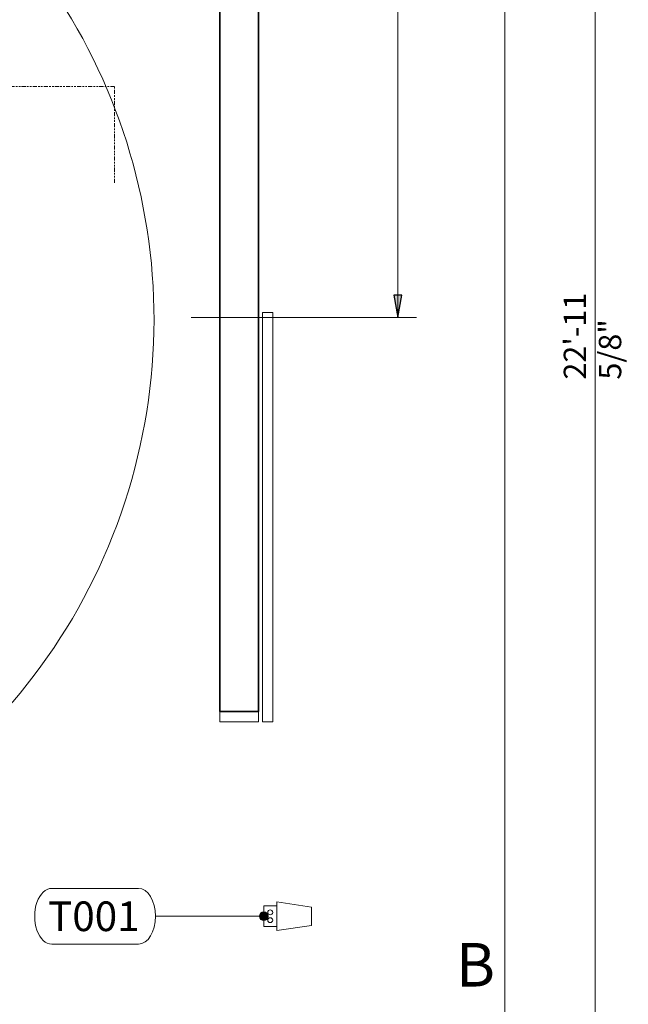
# Model space of a CAD drawing. Units: inches. Extents: x 111 to 772, y 83 to 807.
# Drawn here: x 679 to 772, y 508 to 657 of the extents above; entities that cross this region are included whole.
import ezdxf

# ---------------------------------------------------------------- set-up
doc = ezdxf.new("R2010")
doc.units = ezdxf.units.IN
doc.header["$MEASUREMENT"] = 0
doc.linetypes.add('Double dash', pattern=[1.6875, 0.625, -0.1875, 0.25, -0.1875, 0.25, -0.1875])
for name, color, linetype, lineweight in [('A-ANNO-DIMS', 211, 'Continuous', 9), ('A-ANNO-DIMS-48', 211, 'Continuous', 9), ('A-DOOR', 31, 'Continuous', 18), ('A-FLOR', 192, 'Continuous', 18), ('A-WALL', 113, 'Continuous', 18), ('E-ELEC-FIXT', 91, 'Continuous', 18), ('G-ANNO-SYMB', 111, 'Continuous', 9), ('Q-SPCQ', 91, 'Continuous', 13), ('Q-SPCQ-IDEN', 132, 'Continuous', 13)]:
    doc.layers.add(name, color=color, linetype=linetype, lineweight=lineweight)
doc.styles.add('Arial_2', font='arial.ttf', dxfattribs={"width": 0.85, "height": 3.401575})
doc.styles.add('Arial_4', font='arial.ttf', dxfattribs={"height": 6.614173})
doc.styles.add('Arial_5', font='arial.ttf', dxfattribs={"height": 4.5})
doc.styles.add('Arial_B', font='arialbd.ttf', dxfattribs={"width": 0.85, "height": 3.509561})
doc.dimstyles.new('PHI_Generic_Default', dxfattribs={"dimscale": 12, "dimtxt": 3.470489, "dimasz": 0.283465, "dimexe": 0.23622, "dimexo": 0.472441, "dimgap": 0.028346, "dimtad": 1, "dimdec": 3, "dimrnd": 0.125, "dimzin": 3, "dimdsep": 46, "dimlunit": 4, "dimtxsty": 'Arial_2', "dimsah": 1, "dimcen": 0.09, "dimazin": 2, "dimtfac": 1, "dimtdec": 4, "dimtix": 1, "dimtmove": 0, "dimatfit": 3, "dimfxl": 1, "dimtvp": 1, "dimfrac": 2, "dimtolj": 1, "dimtzin": 0, "dimlwd": 13, "dimlwe": 13, "dimarcsym": 2})
doc.dimstyles.new('PHI_ISOcenter_Default', dxfattribs={"dimscale": 12, "dimtxt": 3.470489, "dimasz": 0.283465, "dimexe": 0.23622, "dimexo": 0.472441, "dimgap": 0.028346, "dimtad": 1, "dimdec": 3, "dimrnd": 0.125, "dimzin": 3, "dimdsep": 46, "dimlunit": 4, "dimtxsty": 'Arial_B', "dimsah": 1, "dimcen": 0.09, "dimazin": 2, "dimtfac": 1, "dimtdec": 4, "dimtix": 1, "dimtmove": 0, "dimatfit": 3, "dimfxl": 1, "dimtvp": 1, "dimfrac": 2, "dimtolj": 1, "dimtzin": 0, "dimlwd": 13, "dimlwe": 13, "dimarcsym": 2})

# ---------------------------------------------------------------- blocks, each defined once
blk = doc.blocks.new('PHI_R_18_10_930_722_FlexArm_Variable - R_18_10_930-3596485-WIP_Main Level - Preview')
at = {"layer": 'Q-SPCQ', "lineweight": 18}
blk.add_arc((70.37, -0.28), 89.33, 270.636, 53.1559, dxfattribs=at)
blk = doc.blocks.new('PHI_GEN_900_SlidingSingleDoor_Dynamic1 - Std-3486582-WIP_Main Level - Preview')
at = {"layer": 'A-DOOR'}
for p, q in [((-36.02, 2.95), (-34.45, 2.95)), ((-34.45, 2.95), (-34.45, -2.95)), ((24.61, -2.95), (24.61, 2.95)), ((24.61, 2.95), (26.18, 2.95)), ((-34.45, -2.95), (-36.02, -2.95)), ((26.18, -2.95), (24.61, -2.95)), ((24.61, -5.12), (24.61, -3.54)), ((24.61, -3.54), (86.81, -3.54)), ((86.81, -3.54), (86.81, -5.12)), ((86.81, -5.12), (24.61, -5.12))]:
    blk.add_line(p, q, dxfattribs=at)
blk = doc.blocks.new('PHI_B_10_29_000_900_Warninglight - B_10_29_000-3486584-WIP_Main Level - Preview')
at = {"layer": 'E-ELEC-FIXT'}
for p, q in [((-1.57, 1.97), (-1.57, 0)), ((-1.57, 1.97), (0, 1.97)), ((0, 1.97), (1.57, 1.97)), ((1.57, 0), (1.57, 1.97))]:
    blk.add_line(p, q, dxfattribs=at)
for centre, start, end in [((-0.59, 0.98), 90, 270), ((-0.59, 0.98), 270, 90), ((0.59, 0.98), 90, 270), ((0.59, 0.98), 270, 90)]:
    blk.add_arc(centre, 0.374, start, end, dxfattribs=at)
at = {"layer": 'Q-SPCQ'}
for p, q in [((-2.17, 0), (-1.38, -5.27)), ((-2.17, 0), (2.17, 0)), ((1.38, -5.27), (2.17, 0)), ((1.38, -5.27), (-1.38, -5.27))]:
    blk.add_line(p, q, dxfattribs=at)
blk = doc.blocks.new('SETag - SETag-532090-WIP_Main Level - Preview')
at = {"layer": 'Q-SPCQ-IDEN'}
for p, q in [((-0.1403, 0.0845), (0.1346, 0.0845)), ((-0.1403, -0.0919), (0.1346, -0.0919))]:
    blk.add_line(p, q, dxfattribs=at)
for centre, start_param, end_param in [((-0.1403, -0.0037), 0, 3.141593), ((0.1346, -0.0037), 3.141593, 6.283185)]:
    blk.add_ellipse(centre, major_axis=(0, 0.0882), ratio=0.610256, start_param=start_param, end_param=end_param, dxfattribs=at)
blk = doc.blocks.new('DIMBLOCK2-WIP_Main Level - Preview')
at = {"layer": 'A-ANNO-DIMS-48', "lineweight": 25}
for points in [[(736.74, 749.74), (736.14, 746.34), (737.34, 746.34)], [(736.74, 611.95), (737.34, 615.35), (736.14, 615.35)]]:
    blk.add_hatch(color=256, dxfattribs=at).paths.add_polyline_path(points, flags=0)
at = {"layer": 'A-ANNO-DIMS-48', "lineweight": 13}
for p, q in [((715.32, 749.74), (739.57, 749.74)), ((736.74, 749.74), (715.32, 749.74)), ((736.74, 611.95), (736.74, 749.74)), ((705.34, 611.95), (739.57, 611.95)), ((736.74, 611.95), (705.34, 611.95))]:
    blk.add_line(p, q, dxfattribs=at)
at = {"layer": 'A-ANNO-DIMS-48', "lineweight": 25}
for p, q in [((736.74, 749.74), (736.14, 746.34)), ((737.34, 746.34), (736.74, 749.74)), ((736.14, 746.34), (737.34, 746.34)), ((737.34, 615.35), (736.14, 615.35)), ((736.14, 615.35), (736.74, 611.95)), ((736.74, 611.95), (737.34, 615.35))]:
    blk.add_line(p, q, dxfattribs=at)
at = {"layer": 'A-ANNO-DIMS-48', "color": 0, "lineweight": 13, "insert": (731.9, 672.17), "char_height": 3.5096, "width": 20.8229, "attachment_point": 1, "rotation": 90, "line_spacing_factor": 0.941778, "style": 'Arial_B'}
blk.add_mtext('\\L11\'-5 3/4"', dxfattribs=at)
blk = doc.blocks.new('DIMBLOCK4-WIP_Main Level - Preview')
at = {"layer": 'A-ANNO-DIMS-48', "lineweight": 25}
for points in [[(766.69, 749.74), (766.09, 746.34), (767.29, 746.34)], [(766.69, 474.15), (767.29, 477.55), (766.09, 477.55)]]:
    blk.add_hatch(color=256, dxfattribs=at).paths.add_polyline_path(points, flags=0)
at = {"layer": 'A-ANNO-DIMS-48', "lineweight": 13}
for p, q in [((715.32, 749.74), (769.52, 749.74)), ((766.69, 749.74), (715.32, 749.74)), ((766.69, 474.15), (766.69, 749.74)), ((758.63, 474.15), (769.52, 474.15)), ((766.69, 474.15), (758.63, 474.15))]:
    blk.add_line(p, q, dxfattribs=at)
at = {"layer": 'A-ANNO-DIMS-48', "lineweight": 25}
for p, q in [((766.69, 749.74), (766.09, 746.34)), ((767.29, 746.34), (766.69, 749.74)), ((766.09, 746.34), (767.29, 746.34)), ((767.29, 477.55), (766.09, 477.55)), ((766.09, 477.55), (766.69, 474.15)), ((766.69, 474.15), (767.29, 477.55))]:
    blk.add_line(p, q, dxfattribs=at)
at = {"layer": 'A-ANNO-DIMS-48', "color": 0, "lineweight": 13, "insert": (761.93, 602.52), "char_height": 3.4016, "width": 22.6169, "attachment_point": 1, "rotation": 90, "line_spacing_factor": 0.941778, "style": 'Arial_2'}
blk.add_mtext('22\'-11 5/8"', dxfattribs=at)

msp = doc.modelspace()

# ---------------------------------------------------------------- hatches: boundary and pattern name
at = {"layer": 'Q-SPCQ-IDEN'}
h = msp.add_hatch(color=256, dxfattribs=at)
edge = h.paths.add_edge_path(flags=0)
edge.add_arc((716.3455, 521.0018), 0.6614, 0, 360)

# ---------------------------------------------------------------- linework, layer by layer
at = {"layer": 'A-FLOR', "color": 7}
msp.add_line((752.9596, 474.1514), (752.9596, 755.6475), dxfattribs=at)
at = {"layer": 'A-WALL', "lineweight": 35}
for p, q in [((715.5581, 552.1041), (715.5581, 755.6475)), ((709.6525, 749.7419), (709.6525, 552.1041)), ((709.6525, 552.1041), (715.5581, 552.1041))]:
    msp.add_line(p, q, dxfattribs=at)
at = {"layer": 'G-ANNO-SYMB', "linetype": 'Double dash', "lineweight": 13}
for p, q in [((693.6766, 647.0476), (673.5498, 647.0476)), ((693.6766, 632.4066), (693.6766, 647.0476))]:
    msp.add_line(p, q, dxfattribs=at)
at = {"layer": 'Q-SPCQ-IDEN'}
msp.add_line((716.3455, 521.0018), (699.9293, 521.0018), dxfattribs=at)
msp.add_circle((716.3455, 521.0018), 0.6614, dxfattribs=at)

# ---------------------------------------------------------------- block references
at = {"layer": 'A-DOOR', "rotation": 89.9999999999999}
msp.add_blockref('PHI_GEN_900_SlidingSingleDoor_Dynamic1 - Std-3486582-WIP_Main Level - Preview', (712.6053, 525.923), dxfattribs=at)
at = {"layer": 'Q-SPCQ'}
msp.add_blockref('PHI_R_18_10_930_722_FlexArm_Variable - R_18_10_930-3596485-WIP_Main Level - Preview', (539.9675, 611.9476), dxfattribs=at)
at = {"layer": 'Q-SPCQ', "rotation": 89.9999999999999}
msp.add_blockref('PHI_B_10_29_000_900_Warninglight - B_10_29_000-3486584-WIP_Main Level - Preview', (718.314, 521.0018), dxfattribs=at)
at = {"layer": 'Q-SPCQ-IDEN', "xscale": 47.99999999999997, "yscale": 47.99999999999997, "zscale": 47.99999999999997}
msp.add_blockref('SETag - SETag-532090-WIP_Main Level - Preview', (690.8599, 521.1783), dxfattribs=at)

# ---------------------------------------------------------------- texts
at = {"layer": 'G-ANNO-SYMB', "insert": (745.5645, 516.9444), "char_height": 6.6142, "width": 7.575, "attachment_point": 1, "style": 'Arial_4'}
msp.add_mtext('B', dxfattribs=at)
at = {"layer": 'Q-SPCQ-IDEN', "lineweight": 9, "insert": (683.5826, 523.2502), "char_height": 4.5, "width": 17.4225, "attachment_point": 1, "style": 'Arial_5'}
msp.add_mtext('T001', dxfattribs=at)

# ---------------------------------------------------------------- dimensions: what is measured, and where the dimension line sits
at = {"layer": 'A-ANNO-DIMS', "lineweight": 13}
for base, p1, p2, dimstyle, override, picture, middle in [((736.7374, 749.7419), (699.6709, 611.9476), (709.6525, 749.7419), 'PHI_ISOcenter_Default', {"dimpost": '\\L<>\\L', "dimfxl": 138.15536}, 'DIMBLOCK2-WIP_Main Level - Preview', (734.2616, 680.8448)), ((766.6887, 749.74194), (752.95964, 474.15139), (709.65255, 749.74194), 'PHI_Generic_Default', {"dimpost": '<>', "dimfxl": 278.9725}, 'DIMBLOCK4-WIP_Main Level - Preview', (764.58974, 611.94667))]:
    dim = msp.add_linear_dim(base=base, p1=p1, p2=p2, angle=90, dimstyle=dimstyle, override=override, dxfattribs=at)
    dim.commit()
    dim.dimension.update_dxf_attribs({"geometry": picture, "text_midpoint": middle})

doc.saveas('drawing.dxf')
